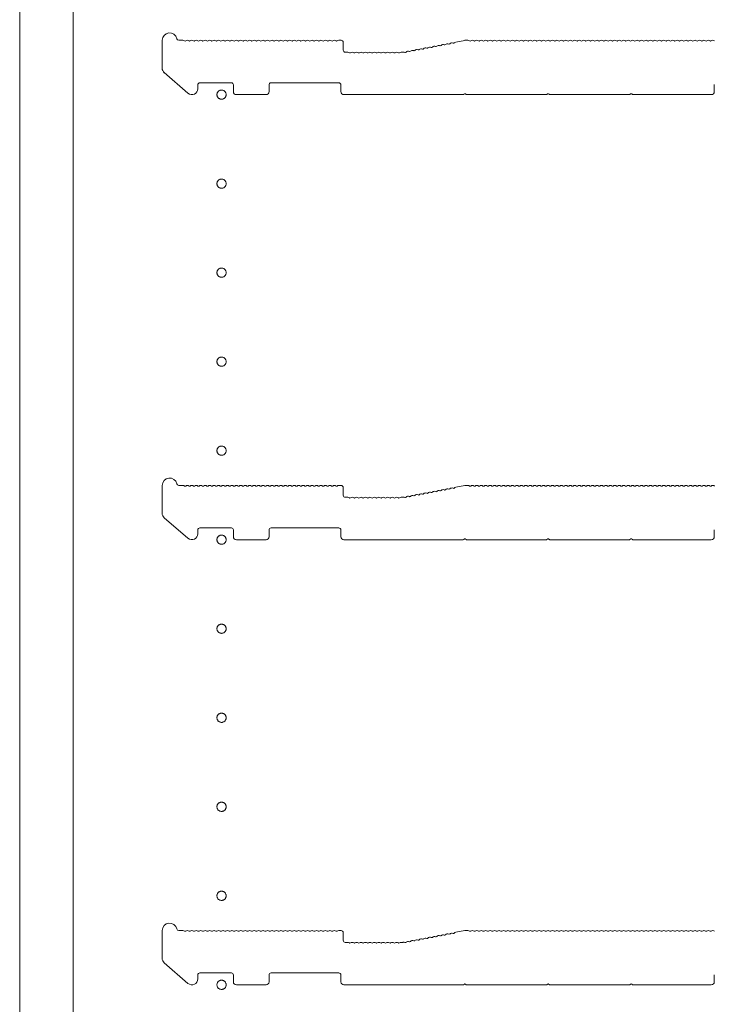
# Model space of a CAD drawing. Extents: x 437 to 4812, y 525 to 7024.
# Drawn here: x 3028 to 3263, y 2939 to 3271 of the extents above; entities that cross this region are included whole.
import ezdxf

# ---------------------------------------------------------------- set-up
doc = ezdxf.new("R2010")
doc.units = 0
doc.linetypes.add('YCENTER_1', pattern=[13, 10, -1, 1, -1])
doc.layers.add('YKK_12', color=2, linetype='CONTINUOUS', lineweight=13)

msp = doc.modelspace()

# ---------------------------------------------------------------- linework, layer by layer
at = {"layer": 'YKK_12'}
for p, q in [((3046.5, 3545.6), (3046.5, 2765.6)), ((3028.5, 3542.6), (3028.5, 2768.6)), ((3046.5, 2768.6), (3046.5, 3542.6)), ((3076.5, 3263.9), (3076.5, 3254.51)), ((3083.5, 3263.9), (3082.12, 3263.9)), ((3136.8, 3263.9), (3136, 3263.9)), ((3137.5, 3263.2), (3137.5, 3260.6)), ((3175.39, 3263.31), (3178.47, 3263.89)), ((3179.5, 3263.9), (3178.53, 3263.9)), ((3138.2, 3259.9), (3139, 3259.9)), ((3157, 3259.9), (3157.43, 3259.9)), ((3157, 3259.9), (3157.43, 3259.9)), ((3157.56, 3259.91), (3157.71, 3259.94)), ((3157.56, 3259.91), (3157.71, 3259.94)), ((3077.19, 3253), (3085.19, 3246.09)), ((3088.5, 3248.9), (3088.5, 3247.6)), ((3099.8, 3249.6), (3089.2, 3249.6)), ((3100.5, 3248.9), (3100.5, 3246.6)), ((3112.5, 3248.9), (3112.5, 3246.6)), ((3136, 3249.6), (3113.2, 3249.6)), ((3136.7, 3248.9), (3136.7, 3246.6)), ((3262.5, 3248.96), (3262.5, 3246.6)), ((3101.5, 3245.6), (3111.5, 3245.6)), ((3137.7, 3245.6), (3177.93, 3245.6)), ((3179.07, 3245.6), (3205.93, 3245.6)), ((3207.07, 3245.6), (3233.93, 3245.6)), ((3235.07, 3245.6), (3261.5, 3245.6)), ((3076.5, 3113.9), (3076.5, 3104.51)), ((3083.5, 3113.9), (3082.12, 3113.9)), ((3136.8, 3113.9), (3136, 3113.9)), ((3137.5, 3113.2), (3137.5, 3110.6)), ((3175.39, 3113.31), (3178.47, 3113.89)), ((3179.5, 3113.9), (3178.53, 3113.9)), ((3138.2, 3109.9), (3139, 3109.9)), ((3157, 3109.9), (3157.43, 3109.9)), ((3157, 3109.9), (3157.43, 3109.9)), ((3157.56, 3109.91), (3157.71, 3109.94)), ((3157.56, 3109.91), (3157.71, 3109.94)), ((3077.19, 3103), (3085.19, 3096.09)), ((3099.8, 3099.6), (3089.2, 3099.6)), ((3136, 3099.6), (3113.2, 3099.6)), ((3088.5, 3098.9), (3088.5, 3097.6)), ((3100.5, 3098.9), (3100.5, 3096.6)), ((3112.5, 3098.9), (3112.5, 3096.6)), ((3136.7, 3098.9), (3136.7, 3096.6)), ((3262.5, 3098.96), (3262.5, 3096.6)), ((3101.5, 3095.6), (3111.5, 3095.6)), ((3137.7, 3095.6), (3177.93, 3095.6)), ((3179.07, 3095.6), (3205.93, 3095.6)), ((3207.07, 3095.6), (3233.93, 3095.6)), ((3235.07, 3095.6), (3261.5, 3095.6)), ((3076.5, 2963.9), (3076.5, 2954.51)), ((3083.5, 2963.9), (3082.12, 2963.9)), ((3136.8, 2963.9), (3136, 2963.9)), ((3137.5, 2963.2), (3137.5, 2960.6)), ((3175.39, 2963.31), (3178.47, 2963.89)), ((3179.5, 2963.9), (3178.53, 2963.9)), ((3138.2, 2959.9), (3139, 2959.9)), ((3157, 2959.9), (3157.43, 2959.9)), ((3157, 2959.9), (3157.43, 2959.9)), ((3157.56, 2959.91), (3157.71, 2959.94)), ((3157.56, 2959.91), (3157.71, 2959.94)), ((3077.19, 2953), (3085.19, 2946.09)), ((3088.5, 2948.9), (3088.5, 2947.6)), ((3099.8, 2949.6), (3089.2, 2949.6)), ((3100.5, 2948.9), (3100.5, 2946.6)), ((3112.5, 2948.9), (3112.5, 2946.6)), ((3136, 2949.6), (3113.2, 2949.6)), ((3136.7, 2948.9), (3136.7, 2946.6)), ((3262.5, 2948.96), (3262.5, 2946.6)), ((3101.5, 2945.6), (3111.5, 2945.6)), ((3137.7, 2945.6), (3177.93, 2945.6)), ((3179.07, 2945.6), (3205.93, 2945.6)), ((3207.07, 2945.6), (3233.93, 2945.6)), ((3235.07, 2945.6), (3261.5, 2945.6))]:
    msp.add_line(p, q, dxfattribs=at)
at = {"layer": 'YKK_12', "linetype": 'YCENTER_1'}
for centre in [(3096.5, 3245.6), (3096.5, 3215.6), (3096.5, 3185.6), (3096.5, 3155.6), (3096.5, 3125.6), (3096.5, 3095.6), (3096.5, 3065.6), (3096.5, 3035.6), (3096.5, 3005.6), (3096.5, 2975.6), (3096.5, 2945.6)]:
    msp.add_circle(centre, 1.55, dxfattribs=at)
at = {"layer": 'YKK_12'}
for centre, radius, start, end in [((3079, 3263.9), 2.5, 12.6356, 180), ((3082.12, 3264.6), 0.7, 192.6356, 270), ((3083.5, 3263.02), 0.88, 50.536, 90), ((3084.25, 3263.93), 0.3, 230.536, 309.464), ((3085, 3263.02), 0.88, 50.536, 129.464), ((3085.75, 3263.93), 0.3, 230.536, 309.464), ((3086.5, 3263.02), 0.88, 50.536, 129.464), ((3087.25, 3263.93), 0.3, 230.536, 309.464), ((3088, 3263.02), 0.88, 50.536, 129.464), ((3088.75, 3263.93), 0.3, 230.536, 309.464), ((3089.5, 3263.02), 0.88, 50.536, 129.464), ((3090.25, 3263.93), 0.3, 230.536, 309.464), ((3091, 3263.02), 0.88, 50.536, 129.464), ((3091.75, 3263.93), 0.3, 230.536, 309.464), ((3092.5, 3263.02), 0.88, 50.536, 129.464), ((3093.25, 3263.93), 0.3, 230.536, 309.464), ((3094, 3263.02), 0.88, 50.536, 129.464), ((3094.75, 3263.93), 0.3, 230.536, 309.464), ((3095.5, 3263.02), 0.88, 50.536, 129.464), ((3096.25, 3263.93), 0.3, 230.536, 309.464), ((3097, 3263.02), 0.88, 50.536, 129.464), ((3097.75, 3263.93), 0.3, 230.536, 309.464), ((3098.5, 3263.02), 0.88, 50.536, 129.464), ((3099.25, 3263.93), 0.3, 230.536, 309.464), ((3100, 3263.02), 0.88, 50.536, 129.464), ((3100.75, 3263.93), 0.3, 230.536, 309.464), ((3101.5, 3263.02), 0.88, 50.536, 129.464), ((3102.25, 3263.93), 0.3, 230.536, 309.464), ((3103, 3263.02), 0.88, 50.536, 129.464), ((3103.75, 3263.93), 0.3, 230.536, 309.464), ((3104.5, 3263.02), 0.88, 50.536, 129.464), ((3105.25, 3263.93), 0.3, 230.536, 309.464), ((3106, 3263.02), 0.88, 50.536, 129.464), ((3106.75, 3263.93), 0.3, 230.536, 309.464), ((3107.5, 3263.02), 0.88, 50.536, 129.464), ((3108.25, 3263.93), 0.3, 230.536, 309.464), ((3109, 3263.02), 0.88, 50.536, 129.464), ((3109.75, 3263.93), 0.3, 230.536, 309.464), ((3110.5, 3263.02), 0.88, 50.536, 129.464), ((3111.25, 3263.93), 0.3, 230.536, 309.464), ((3112, 3263.02), 0.88, 50.536, 129.464), ((3112.75, 3263.93), 0.3, 230.536, 309.464), ((3113.5, 3263.02), 0.88, 50.536, 129.464), ((3114.25, 3263.93), 0.3, 230.536, 309.464), ((3115, 3263.02), 0.88, 50.536, 129.464), ((3115.75, 3263.93), 0.3, 230.536, 309.464), ((3116.5, 3263.02), 0.88, 50.536, 129.464), ((3117.25, 3263.93), 0.3, 230.536, 309.464), ((3118, 3263.02), 0.88, 50.536, 129.464), ((3118.75, 3263.93), 0.3, 230.536, 309.464), ((3119.5, 3263.02), 0.88, 50.536, 129.464), ((3120.25, 3263.93), 0.3, 230.536, 309.464), ((3121, 3263.02), 0.88, 50.536, 129.464), ((3121.75, 3263.93), 0.3, 230.536, 309.464), ((3122.5, 3263.02), 0.88, 50.536, 129.464), ((3123.25, 3263.93), 0.3, 230.536, 309.464), ((3124, 3263.02), 0.88, 50.536, 129.464), ((3124.75, 3263.93), 0.3, 230.536, 309.464), ((3125.5, 3263.02), 0.88, 50.536, 129.464), ((3126.25, 3263.93), 0.3, 230.536, 309.464), ((3127, 3263.02), 0.88, 50.536, 129.464), ((3127.75, 3263.93), 0.3, 230.536, 309.464), ((3128.5, 3263.02), 0.88, 50.536, 129.464), ((3129.25, 3263.93), 0.3, 230.536, 309.464), ((3130, 3263.02), 0.88, 50.536, 129.464), ((3130.75, 3263.93), 0.3, 230.536, 309.464), ((3131.5, 3263.02), 0.88, 50.536, 129.464), ((3132.25, 3263.93), 0.3, 230.536, 309.464), ((3133, 3263.02), 0.88, 50.536, 129.464), ((3133.75, 3263.93), 0.3, 230.536, 309.464), ((3134.5, 3263.02), 0.88, 50.536, 129.464), ((3135.25, 3263.93), 0.3, 230.536, 309.464), ((3136, 3263.02), 0.88, 90, 129.464), ((3136.8, 3263.2), 0.7, 0, 90), ((3168.19, 3261.04), 0.88, 61.3203, 140.2483), ((3168.75, 3262.07), 0.3, 241.3203, 320.2483), ((3169.66, 3261.32), 0.88, 61.3203, 140.2483), ((3170.23, 3262.36), 0.3, 241.3203, 320.2483), ((3171.13, 3261.6), 0.88, 61.3203, 140.2483), ((3171.7, 3262.64), 0.3, 241.3203, 320.2483), ((3172.61, 3261.88), 0.88, 61.3203, 140.2483), ((3173.17, 3262.92), 0.3, 241.3203, 320.2483), ((3174.08, 3262.16), 0.88, 61.3203, 140.2483), ((3174.65, 3263.2), 0.3, 241.3203, 320.2483), ((3175.55, 3262.44), 0.88, 100.7843, 140.2483), ((3178.53, 3263.6), 0.3, 90, 100.7843), ((3179.5, 3263.02), 0.88, 50.536, 90), ((3180.25, 3263.93), 0.3, 230.536, 309.464), ((3181, 3263.02), 0.88, 50.536, 129.464), ((3181.75, 3263.93), 0.3, 230.536, 309.464), ((3182.5, 3263.02), 0.88, 50.536, 129.464), ((3183.25, 3263.93), 0.3, 230.536, 309.464), ((3184, 3263.02), 0.88, 50.536, 129.464), ((3184.75, 3263.93), 0.3, 230.536, 309.464), ((3185.5, 3263.02), 0.88, 50.536, 129.464), ((3186.25, 3263.93), 0.3, 230.536, 309.464), ((3187, 3263.02), 0.88, 50.536, 129.464), ((3187.75, 3263.93), 0.3, 230.536, 309.464), ((3188.5, 3263.02), 0.88, 50.536, 129.464), ((3189.25, 3263.93), 0.3, 230.536, 309.464), ((3190, 3263.02), 0.88, 50.536, 129.464), ((3190.75, 3263.93), 0.3, 230.536, 309.464), ((3191.5, 3263.02), 0.88, 50.536, 129.464), ((3192.25, 3263.93), 0.3, 230.536, 309.464), ((3193, 3263.02), 0.88, 50.536, 129.464), ((3193.75, 3263.93), 0.3, 230.536, 309.464), ((3194.5, 3263.02), 0.88, 50.536, 129.464), ((3195.25, 3263.93), 0.3, 230.536, 309.464), ((3196, 3263.02), 0.88, 50.536, 129.464), ((3196.75, 3263.93), 0.3, 230.536, 309.464), ((3197.5, 3263.02), 0.88, 50.536, 129.464), ((3198.25, 3263.93), 0.3, 230.536, 309.464), ((3199, 3263.02), 0.88, 50.536, 129.464), ((3199.75, 3263.93), 0.3, 230.536, 309.464), ((3200.5, 3263.02), 0.88, 50.536, 129.464), ((3201.25, 3263.93), 0.3, 230.536, 309.464), ((3202, 3263.02), 0.88, 50.536, 129.464), ((3202.75, 3263.93), 0.3, 230.536, 309.464), ((3203.5, 3263.02), 0.88, 50.536, 129.464), ((3204.25, 3263.93), 0.3, 230.536, 309.464), ((3205, 3263.02), 0.88, 50.536, 129.464), ((3205.75, 3263.93), 0.3, 230.536, 309.464), ((3206.5, 3263.02), 0.88, 50.536, 129.464), ((3207.25, 3263.93), 0.3, 230.536, 309.464), ((3208, 3263.02), 0.88, 50.536, 129.464), ((3208.75, 3263.93), 0.3, 230.536, 309.464), ((3209.5, 3263.02), 0.88, 50.536, 129.464), ((3210.25, 3263.93), 0.3, 230.536, 309.464), ((3211, 3263.02), 0.88, 50.536, 129.464), ((3211.75, 3263.93), 0.3, 230.536, 309.464), ((3212.5, 3263.02), 0.88, 50.536, 129.464), ((3213.25, 3263.93), 0.3, 230.536, 309.464), ((3214, 3263.02), 0.88, 50.536, 129.464), ((3214.75, 3263.93), 0.3, 230.536, 309.464), ((3215.5, 3263.02), 0.88, 50.536, 129.464), ((3216.25, 3263.93), 0.3, 230.536, 309.464), ((3217, 3263.02), 0.88, 50.536, 129.464), ((3217.75, 3263.93), 0.3, 230.536, 309.464), ((3218.5, 3263.02), 0.88, 50.536, 129.464), ((3219.25, 3263.93), 0.3, 230.536, 309.464), ((3220, 3263.02), 0.88, 50.536, 129.464), ((3220.75, 3263.93), 0.3, 230.536, 309.464), ((3221.5, 3263.02), 0.88, 50.536, 129.464), ((3222.25, 3263.93), 0.3, 230.536, 309.464), ((3223, 3263.02), 0.88, 50.536, 129.464), ((3223.75, 3263.93), 0.3, 230.536, 309.464), ((3224.5, 3263.02), 0.88, 50.536, 129.464), ((3225.25, 3263.93), 0.3, 230.536, 309.464), ((3226, 3263.02), 0.88, 50.536, 129.464), ((3226.75, 3263.93), 0.3, 230.536, 309.464), ((3227.5, 3263.02), 0.88, 50.536, 129.464), ((3228.25, 3263.93), 0.3, 230.536, 309.464), ((3229, 3263.02), 0.88, 50.536, 129.464), ((3229.75, 3263.93), 0.3, 230.536, 309.464), ((3230.5, 3263.02), 0.88, 50.536, 129.464), ((3231.25, 3263.93), 0.3, 230.536, 309.464), ((3232, 3263.02), 0.88, 50.536, 129.464), ((3232.75, 3263.93), 0.3, 230.536, 309.464), ((3233.5, 3263.02), 0.88, 50.536, 129.464), ((3234.25, 3263.93), 0.3, 230.536, 309.464), ((3235, 3263.02), 0.88, 50.536, 129.464), ((3235.75, 3263.93), 0.3, 230.536, 309.464), ((3236.5, 3263.02), 0.88, 50.536, 129.464), ((3237.25, 3263.93), 0.3, 230.536, 309.464), ((3238, 3263.02), 0.88, 50.536, 129.464), ((3238.75, 3263.93), 0.3, 230.536, 309.464), ((3239.5, 3263.02), 0.88, 50.536, 129.464), ((3240.25, 3263.93), 0.3, 230.536, 309.464), ((3241, 3263.02), 0.88, 50.536, 129.464), ((3241.75, 3263.93), 0.3, 230.536, 309.464), ((3242.5, 3263.02), 0.88, 50.536, 129.464), ((3243.25, 3263.93), 0.3, 230.536, 309.464), ((3244, 3263.02), 0.88, 50.536, 129.464), ((3244.75, 3263.93), 0.3, 230.536, 309.464), ((3245.5, 3263.02), 0.88, 50.536, 129.464), ((3246.25, 3263.93), 0.3, 230.536, 309.464), ((3247, 3263.02), 0.88, 50.536, 129.464), ((3247.75, 3263.93), 0.3, 230.536, 309.464), ((3248.5, 3263.02), 0.88, 50.536, 129.464), ((3249.25, 3263.93), 0.3, 230.536, 309.464), ((3250, 3263.02), 0.88, 50.536, 129.464), ((3250.75, 3263.93), 0.3, 230.536, 309.464), ((3251.5, 3263.02), 0.88, 50.536, 129.464), ((3252.25, 3263.93), 0.3, 230.536, 309.464), ((3253, 3263.02), 0.88, 50.536, 129.464), ((3253.75, 3263.93), 0.3, 230.536, 309.464), ((3254.5, 3263.02), 0.88, 50.536, 129.464), ((3255.25, 3263.93), 0.3, 230.536, 309.464), ((3256, 3263.02), 0.88, 50.536, 129.464), ((3256.75, 3263.93), 0.3, 230.536, 309.464), ((3257.5, 3263.02), 0.88, 50.536, 129.464), ((3258.25, 3263.93), 0.3, 230.536, 309.464), ((3259, 3263.02), 0.88, 50.536, 129.464), ((3259.75, 3263.93), 0.3, 230.536, 309.464), ((3260.5, 3263.02), 0.88, 50.536, 129.464), ((3261.25, 3263.93), 0.3, 230.536, 309.464), ((3262, 3263.02), 0.88, 50.536, 129.464), ((3138.2, 3260.6), 0.7, 180, 270), ((3139, 3259.02), 0.88, 50.536, 90), ((3139.75, 3259.93), 0.3, 230.536, 309.464), ((3140.5, 3259.02), 0.88, 50.536, 129.464), ((3141.25, 3259.93), 0.3, 230.536, 309.464), ((3142, 3259.02), 0.88, 50.536, 129.464), ((3142.75, 3259.93), 0.3, 230.536, 309.464), ((3143.5, 3259.02), 0.88, 50.536, 129.464), ((3144.25, 3259.93), 0.3, 230.536, 309.464), ((3145, 3259.02), 0.88, 50.536, 129.464), ((3145.75, 3259.93), 0.3, 230.536, 309.464), ((3146.5, 3259.02), 0.88, 50.536, 129.464), ((3147.25, 3259.93), 0.3, 230.536, 309.464), ((3148, 3259.02), 0.88, 50.536, 129.464), ((3148.75, 3259.93), 0.3, 230.536, 309.464), ((3149.5, 3259.02), 0.88, 50.536, 129.464), ((3150.25, 3259.93), 0.3, 230.536, 309.464), ((3151, 3259.02), 0.88, 50.536, 129.464), ((3151.75, 3259.93), 0.3, 230.536, 309.464), ((3152.5, 3259.02), 0.88, 50.536, 129.464), ((3153.25, 3259.93), 0.3, 230.536, 309.464), ((3154, 3259.02), 0.88, 50.536, 129.464), ((3154.75, 3259.93), 0.3, 230.536, 309.464), ((3155.5, 3259.02), 0.88, 50.536, 129.464), ((3156.25, 3259.93), 0.3, 230.536, 309.464), ((3157, 3259.02), 0.88, 90, 129.464), ((3157.43, 3260.6), 0.7, 270, 280.7843), ((3157.43, 3260.6), 0.7, 270, 280.7843), ((3157.87, 3259.07), 0.88, 61.3203, 100.7843), ((3158.44, 3260.11), 0.3, 241.3203, 320.2483), ((3159.34, 3259.36), 0.88, 61.3203, 140.2483), ((3159.91, 3260.39), 0.3, 241.3203, 320.2483), ((3160.82, 3259.64), 0.88, 61.3203, 140.2483), ((3161.38, 3260.67), 0.3, 241.3203, 320.2483), ((3162.29, 3259.92), 0.88, 61.3203, 140.2483), ((3162.86, 3260.95), 0.3, 241.3203, 320.2483), ((3163.77, 3260.2), 0.88, 61.3203, 140.2483), ((3164.33, 3261.23), 0.3, 241.3203, 320.2483), ((3165.24, 3260.48), 0.88, 61.3203, 140.2483), ((3165.81, 3261.51), 0.3, 241.3203, 320.2483), ((3166.71, 3260.76), 0.88, 61.3203, 140.2483), ((3167.28, 3261.79), 0.3, 241.3203, 320.2483), ((3078.5, 3254.51), 2, 180, 229.1613), ((3089.2, 3248.9), 0.7, 90, 180), ((3099.8, 3248.9), 0.7, 0, 90), ((3113.2, 3248.9), 0.7, 90, 180), ((3136, 3248.9), 0.7, 0, 90), ((3086.5, 3247.6), 2, 229.1613, 0), ((3101.5, 3246.6), 1, 180, 270), ((3111.5, 3246.6), 1, 270, 0), ((3137.7, 3246.6), 1, 180, 270), ((3177.93, 3245.9), 0.3, 270, 325.1501), ((3178.5, 3245.5), 0.4, 34.8499, 145.1501), ((3179.07, 3245.9), 0.3, 214.8499, 270), ((3205.93, 3245.9), 0.3, 270, 325.1501), ((3206.5, 3245.5), 0.4, 34.8499, 145.1501), ((3207.07, 3245.9), 0.3, 214.8499, 270), ((3233.93, 3245.9), 0.3, 270, 325.1501), ((3234.5, 3245.5), 0.4, 34.8499, 145.1501), ((3235.07, 3245.9), 0.3, 214.8499, 270), ((3261.5, 3246.6), 1, 270, 0), ((3079, 3113.9), 2.5, 12.6356, 180), ((3082.12, 3114.6), 0.7, 192.6356, 270), ((3083.5, 3113.02), 0.88, 50.536, 90), ((3084.25, 3113.93), 0.3, 230.536, 309.464), ((3085, 3113.02), 0.88, 50.536, 129.464), ((3085.75, 3113.93), 0.3, 230.536, 309.464), ((3086.5, 3113.02), 0.88, 50.536, 129.464), ((3087.25, 3113.93), 0.3, 230.536, 309.464), ((3088, 3113.02), 0.88, 50.536, 129.464), ((3088.75, 3113.93), 0.3, 230.536, 309.464), ((3089.5, 3113.02), 0.88, 50.536, 129.464), ((3090.25, 3113.93), 0.3, 230.536, 309.464), ((3091, 3113.02), 0.88, 50.536, 129.464), ((3091.75, 3113.93), 0.3, 230.536, 309.464), ((3092.5, 3113.02), 0.88, 50.536, 129.464), ((3093.25, 3113.93), 0.3, 230.536, 309.464), ((3094, 3113.02), 0.88, 50.536, 129.464), ((3094.75, 3113.93), 0.3, 230.536, 309.464), ((3095.5, 3113.02), 0.88, 50.536, 129.464), ((3096.25, 3113.93), 0.3, 230.536, 309.464), ((3097, 3113.02), 0.88, 50.536, 129.464), ((3097.75, 3113.93), 0.3, 230.536, 309.464), ((3098.5, 3113.02), 0.88, 50.536, 129.464), ((3099.25, 3113.93), 0.3, 230.536, 309.464), ((3100, 3113.02), 0.88, 50.536, 129.464), ((3100.75, 3113.93), 0.3, 230.536, 309.464), ((3101.5, 3113.02), 0.88, 50.536, 129.464), ((3102.25, 3113.93), 0.3, 230.536, 309.464), ((3103, 3113.02), 0.88, 50.536, 129.464), ((3103.75, 3113.93), 0.3, 230.536, 309.464), ((3104.5, 3113.02), 0.88, 50.536, 129.464), ((3105.25, 3113.93), 0.3, 230.536, 309.464), ((3106, 3113.02), 0.88, 50.536, 129.464), ((3106.75, 3113.93), 0.3, 230.536, 309.464), ((3107.5, 3113.02), 0.88, 50.536, 129.464), ((3108.25, 3113.93), 0.3, 230.536, 309.464), ((3109, 3113.02), 0.88, 50.536, 129.464), ((3109.75, 3113.93), 0.3, 230.536, 309.464), ((3110.5, 3113.02), 0.88, 50.536, 129.464), ((3111.25, 3113.93), 0.3, 230.536, 309.464), ((3112, 3113.02), 0.88, 50.536, 129.464), ((3112.75, 3113.93), 0.3, 230.536, 309.464), ((3113.5, 3113.02), 0.88, 50.536, 129.464), ((3114.25, 3113.93), 0.3, 230.536, 309.464), ((3115, 3113.02), 0.88, 50.536, 129.464), ((3115.75, 3113.93), 0.3, 230.536, 309.464), ((3116.5, 3113.02), 0.88, 50.536, 129.464), ((3117.25, 3113.93), 0.3, 230.536, 309.464), ((3118, 3113.02), 0.88, 50.536, 129.464), ((3118.75, 3113.93), 0.3, 230.536, 309.464), ((3119.5, 3113.02), 0.88, 50.536, 129.464), ((3120.25, 3113.93), 0.3, 230.536, 309.464), ((3121, 3113.02), 0.88, 50.536, 129.464), ((3121.75, 3113.93), 0.3, 230.536, 309.464), ((3122.5, 3113.02), 0.88, 50.536, 129.464), ((3123.25, 3113.93), 0.3, 230.536, 309.464), ((3124, 3113.02), 0.88, 50.536, 129.464), ((3124.75, 3113.93), 0.3, 230.536, 309.464), ((3125.5, 3113.02), 0.88, 50.536, 129.464), ((3126.25, 3113.93), 0.3, 230.536, 309.464), ((3127, 3113.02), 0.88, 50.536, 129.464), ((3127.75, 3113.93), 0.3, 230.536, 309.464), ((3128.5, 3113.02), 0.88, 50.536, 129.464), ((3129.25, 3113.93), 0.3, 230.536, 309.464), ((3130, 3113.02), 0.88, 50.536, 129.464), ((3130.75, 3113.93), 0.3, 230.536, 309.464), ((3131.5, 3113.02), 0.88, 50.536, 129.464), ((3132.25, 3113.93), 0.3, 230.536, 309.464), ((3133, 3113.02), 0.88, 50.536, 129.464), ((3133.75, 3113.93), 0.3, 230.536, 309.464), ((3134.5, 3113.02), 0.88, 50.536, 129.464), ((3135.25, 3113.93), 0.3, 230.536, 309.464), ((3136, 3113.02), 0.88, 90, 129.464), ((3136.8, 3113.2), 0.7, 0, 90), ((3171.13, 3111.6), 0.88, 61.3203, 140.2483), ((3171.7, 3112.64), 0.3, 241.3203, 320.2483), ((3172.61, 3111.88), 0.88, 61.3203, 140.2483), ((3173.17, 3112.92), 0.3, 241.3203, 320.2483), ((3174.08, 3112.16), 0.88, 61.3203, 140.2483), ((3174.65, 3113.2), 0.3, 241.3203, 320.2483), ((3175.55, 3112.44), 0.88, 100.7843, 140.2483), ((3178.53, 3113.6), 0.3, 90, 100.7843), ((3179.5, 3113.02), 0.88, 50.536, 90), ((3180.25, 3113.93), 0.3, 230.536, 309.464), ((3181, 3113.02), 0.88, 50.536, 129.464), ((3181.75, 3113.93), 0.3, 230.536, 309.464), ((3182.5, 3113.02), 0.88, 50.536, 129.464), ((3183.25, 3113.93), 0.3, 230.536, 309.464), ((3184, 3113.02), 0.88, 50.536, 129.464), ((3184.75, 3113.93), 0.3, 230.536, 309.464), ((3185.5, 3113.02), 0.88, 50.536, 129.464), ((3186.25, 3113.93), 0.3, 230.536, 309.464), ((3187, 3113.02), 0.88, 50.536, 129.464), ((3187.75, 3113.93), 0.3, 230.536, 309.464), ((3188.5, 3113.02), 0.88, 50.536, 129.464), ((3189.25, 3113.93), 0.3, 230.536, 309.464), ((3190, 3113.02), 0.88, 50.536, 129.464), ((3190.75, 3113.93), 0.3, 230.536, 309.464), ((3191.5, 3113.02), 0.88, 50.536, 129.464), ((3192.25, 3113.93), 0.3, 230.536, 309.464), ((3193, 3113.02), 0.88, 50.536, 129.464), ((3193.75, 3113.93), 0.3, 230.536, 309.464), ((3194.5, 3113.02), 0.88, 50.536, 129.464), ((3195.25, 3113.93), 0.3, 230.536, 309.464), ((3196, 3113.02), 0.88, 50.536, 129.464), ((3196.75, 3113.93), 0.3, 230.536, 309.464), ((3197.5, 3113.02), 0.88, 50.536, 129.464), ((3198.25, 3113.93), 0.3, 230.536, 309.464), ((3199, 3113.02), 0.88, 50.536, 129.464), ((3199.75, 3113.93), 0.3, 230.536, 309.464), ((3200.5, 3113.02), 0.88, 50.536, 129.464), ((3201.25, 3113.93), 0.3, 230.536, 309.464), ((3202, 3113.02), 0.88, 50.536, 129.464), ((3202.75, 3113.93), 0.3, 230.536, 309.464), ((3203.5, 3113.02), 0.88, 50.536, 129.464), ((3204.25, 3113.93), 0.3, 230.536, 309.464), ((3205, 3113.02), 0.88, 50.536, 129.464), ((3205.75, 3113.93), 0.3, 230.536, 309.464), ((3206.5, 3113.02), 0.88, 50.536, 129.464), ((3207.25, 3113.93), 0.3, 230.536, 309.464), ((3208, 3113.02), 0.88, 50.536, 129.464), ((3208.75, 3113.93), 0.3, 230.536, 309.464), ((3209.5, 3113.02), 0.88, 50.536, 129.464), ((3210.25, 3113.93), 0.3, 230.536, 309.464), ((3211, 3113.02), 0.88, 50.536, 129.464), ((3211.75, 3113.93), 0.3, 230.536, 309.464), ((3212.5, 3113.02), 0.88, 50.536, 129.464), ((3213.25, 3113.93), 0.3, 230.536, 309.464), ((3214, 3113.02), 0.88, 50.536, 129.464), ((3214.75, 3113.93), 0.3, 230.536, 309.464), ((3215.5, 3113.02), 0.88, 50.536, 129.464), ((3216.25, 3113.93), 0.3, 230.536, 309.464), ((3217, 3113.02), 0.88, 50.536, 129.464), ((3217.75, 3113.93), 0.3, 230.536, 309.464), ((3218.5, 3113.02), 0.88, 50.536, 129.464), ((3219.25, 3113.93), 0.3, 230.536, 309.464), ((3220, 3113.02), 0.88, 50.536, 129.464), ((3220.75, 3113.93), 0.3, 230.536, 309.464), ((3221.5, 3113.02), 0.88, 50.536, 129.464), ((3222.25, 3113.93), 0.3, 230.536, 309.464), ((3223, 3113.02), 0.88, 50.536, 129.464), ((3223.75, 3113.93), 0.3, 230.536, 309.464), ((3224.5, 3113.02), 0.88, 50.536, 129.464), ((3225.25, 3113.93), 0.3, 230.536, 309.464), ((3226, 3113.02), 0.88, 50.536, 129.464), ((3226.75, 3113.93), 0.3, 230.536, 309.464), ((3227.5, 3113.02), 0.88, 50.536, 129.464), ((3228.25, 3113.93), 0.3, 230.536, 309.464), ((3229, 3113.02), 0.88, 50.536, 129.464), ((3229.75, 3113.93), 0.3, 230.536, 309.464), ((3230.5, 3113.02), 0.88, 50.536, 129.464), ((3231.25, 3113.93), 0.3, 230.536, 309.464), ((3232, 3113.02), 0.88, 50.536, 129.464), ((3232.75, 3113.93), 0.3, 230.536, 309.464), ((3233.5, 3113.02), 0.88, 50.536, 129.464), ((3234.25, 3113.93), 0.3, 230.536, 309.464), ((3235, 3113.02), 0.88, 50.536, 129.464), ((3235.75, 3113.93), 0.3, 230.536, 309.464), ((3236.5, 3113.02), 0.88, 50.536, 129.464), ((3237.25, 3113.93), 0.3, 230.536, 309.464), ((3238, 3113.02), 0.88, 50.536, 129.464), ((3238.75, 3113.93), 0.3, 230.536, 309.464), ((3239.5, 3113.02), 0.88, 50.536, 129.464), ((3240.25, 3113.93), 0.3, 230.536, 309.464), ((3241, 3113.02), 0.88, 50.536, 129.464), ((3241.75, 3113.93), 0.3, 230.536, 309.464), ((3242.5, 3113.02), 0.88, 50.536, 129.464), ((3243.25, 3113.93), 0.3, 230.536, 309.464), ((3244, 3113.02), 0.88, 50.536, 129.464), ((3244.75, 3113.93), 0.3, 230.536, 309.464), ((3245.5, 3113.02), 0.88, 50.536, 129.464), ((3246.25, 3113.93), 0.3, 230.536, 309.464), ((3247, 3113.02), 0.88, 50.536, 129.464), ((3247.75, 3113.93), 0.3, 230.536, 309.464), ((3248.5, 3113.02), 0.88, 50.536, 129.464), ((3249.25, 3113.93), 0.3, 230.536, 309.464), ((3250, 3113.02), 0.88, 50.536, 129.464), ((3250.75, 3113.93), 0.3, 230.536, 309.464), ((3251.5, 3113.02), 0.88, 50.536, 129.464), ((3252.25, 3113.93), 0.3, 230.536, 309.464), ((3253, 3113.02), 0.88, 50.536, 129.464), ((3253.75, 3113.93), 0.3, 230.536, 309.464), ((3254.5, 3113.02), 0.88, 50.536, 129.464), ((3255.25, 3113.93), 0.3, 230.536, 309.464), ((3256, 3113.02), 0.88, 50.536, 129.464), ((3256.75, 3113.93), 0.3, 230.536, 309.464), ((3257.5, 3113.02), 0.88, 50.536, 129.464), ((3258.25, 3113.93), 0.3, 230.536, 309.464), ((3259, 3113.02), 0.88, 50.536, 129.464), ((3259.75, 3113.93), 0.3, 230.536, 309.464), ((3260.5, 3113.02), 0.88, 50.536, 129.464), ((3261.25, 3113.93), 0.3, 230.536, 309.464), ((3262, 3113.02), 0.88, 50.536, 129.464), ((3138.2, 3110.6), 0.7, 180, 270), ((3139, 3109.02), 0.88, 50.536, 90), ((3139.75, 3109.93), 0.3, 230.536, 309.464), ((3140.5, 3109.02), 0.88, 50.536, 129.464), ((3141.25, 3109.93), 0.3, 230.536, 309.464), ((3142, 3109.02), 0.88, 50.536, 129.464), ((3142.75, 3109.93), 0.3, 230.536, 309.464), ((3143.5, 3109.02), 0.88, 50.536, 129.464), ((3144.25, 3109.93), 0.3, 230.536, 309.464), ((3145, 3109.02), 0.88, 50.536, 129.464), ((3145.75, 3109.93), 0.3, 230.536, 309.464), ((3146.5, 3109.02), 0.88, 50.536, 129.464), ((3147.25, 3109.93), 0.3, 230.536, 309.464), ((3148, 3109.02), 0.88, 50.536, 129.464), ((3148.75, 3109.93), 0.3, 230.536, 309.464), ((3149.5, 3109.02), 0.88, 50.536, 129.464), ((3150.25, 3109.93), 0.3, 230.536, 309.464), ((3151, 3109.02), 0.88, 50.536, 129.464), ((3151.75, 3109.93), 0.3, 230.536, 309.464), ((3152.5, 3109.02), 0.88, 50.536, 129.464), ((3153.25, 3109.93), 0.3, 230.536, 309.464), ((3154, 3109.02), 0.88, 50.536, 129.464), ((3154.75, 3109.93), 0.3, 230.536, 309.464), ((3155.5, 3109.02), 0.88, 50.536, 129.464), ((3156.25, 3109.93), 0.3, 230.536, 309.464), ((3157, 3109.02), 0.88, 90, 129.464), ((3157.43, 3110.6), 0.7, 270, 280.7843), ((3157.43, 3110.6), 0.7, 270, 280.7843), ((3157.87, 3109.07), 0.88, 61.3203, 100.7843), ((3158.44, 3110.11), 0.3, 241.3203, 320.2483), ((3159.34, 3109.36), 0.88, 61.3203, 140.2483), ((3159.91, 3110.39), 0.3, 241.3203, 320.2483), ((3160.82, 3109.64), 0.88, 61.3203, 140.2483), ((3161.38, 3110.67), 0.3, 241.3203, 320.2483), ((3162.29, 3109.92), 0.88, 61.3203, 140.2483), ((3162.86, 3110.95), 0.3, 241.3203, 320.2483), ((3163.77, 3110.2), 0.88, 61.3203, 140.2483), ((3164.33, 3111.23), 0.3, 241.3203, 320.2483), ((3165.24, 3110.48), 0.88, 61.3203, 140.2483), ((3165.81, 3111.51), 0.3, 241.3203, 320.2483), ((3166.71, 3110.76), 0.88, 61.3203, 140.2483), ((3167.28, 3111.79), 0.3, 241.3203, 320.2483), ((3168.19, 3111.04), 0.88, 61.3203, 140.2483), ((3168.75, 3112.07), 0.3, 241.3203, 320.2483), ((3169.66, 3111.32), 0.88, 61.3203, 140.2483), ((3170.23, 3112.36), 0.3, 241.3203, 320.2483), ((3078.5, 3104.51), 2, 180, 229.1613), ((3089.2, 3098.9), 0.7, 90, 180), ((3099.8, 3098.9), 0.7, 0, 90), ((3113.2, 3098.9), 0.7, 90, 180), ((3136, 3098.9), 0.7, 0, 90), ((3086.5, 3097.6), 2, 229.1613, 0), ((3101.5, 3096.6), 1, 180, 270), ((3111.5, 3096.6), 1, 270, 0), ((3137.7, 3096.6), 1, 180, 270), ((3178.5, 3095.5), 0.4, 34.8499, 145.1501), ((3206.5, 3095.5), 0.4, 34.8499, 145.1501), ((3234.5, 3095.5), 0.4, 34.8499, 145.1501), ((3261.5, 3096.6), 1, 270, 0), ((3177.93, 3095.9), 0.3, 270, 325.1501), ((3179.07, 3095.9), 0.3, 214.8499, 270), ((3205.93, 3095.9), 0.3, 270, 325.1501), ((3207.07, 3095.9), 0.3, 214.8499, 270), ((3233.93, 3095.9), 0.3, 270, 325.1501), ((3235.07, 3095.9), 0.3, 214.8499, 270), ((3079, 2963.9), 2.5, 12.6356, 180), ((3082.12, 2964.6), 0.7, 192.6356, 270), ((3083.5, 2963.02), 0.88, 50.536, 90), ((3084.25, 2963.93), 0.3, 230.536, 309.464), ((3085, 2963.02), 0.88, 50.536, 129.464), ((3085.75, 2963.93), 0.3, 230.536, 309.464), ((3086.5, 2963.02), 0.88, 50.536, 129.464), ((3087.25, 2963.93), 0.3, 230.536, 309.464), ((3088, 2963.02), 0.88, 50.536, 129.464), ((3088.75, 2963.93), 0.3, 230.536, 309.464), ((3089.5, 2963.02), 0.88, 50.536, 129.464), ((3090.25, 2963.93), 0.3, 230.536, 309.464), ((3091, 2963.02), 0.88, 50.536, 129.464), ((3091.75, 2963.93), 0.3, 230.536, 309.464), ((3092.5, 2963.02), 0.88, 50.536, 129.464), ((3093.25, 2963.93), 0.3, 230.536, 309.464), ((3094, 2963.02), 0.88, 50.536, 129.464), ((3094.75, 2963.93), 0.3, 230.536, 309.464), ((3095.5, 2963.02), 0.88, 50.536, 129.464), ((3096.25, 2963.93), 0.3, 230.536, 309.464), ((3097, 2963.02), 0.88, 50.536, 129.464), ((3097.75, 2963.93), 0.3, 230.536, 309.464), ((3098.5, 2963.02), 0.88, 50.536, 129.464), ((3099.25, 2963.93), 0.3, 230.536, 309.464), ((3100, 2963.02), 0.88, 50.536, 129.464), ((3100.75, 2963.93), 0.3, 230.536, 309.464), ((3101.5, 2963.02), 0.88, 50.536, 129.464), ((3102.25, 2963.93), 0.3, 230.536, 309.464), ((3103, 2963.02), 0.88, 50.536, 129.464), ((3103.75, 2963.93), 0.3, 230.536, 309.464), ((3104.5, 2963.02), 0.88, 50.536, 129.464), ((3105.25, 2963.93), 0.3, 230.536, 309.464), ((3106, 2963.02), 0.88, 50.536, 129.464), ((3106.75, 2963.93), 0.3, 230.536, 309.464), ((3107.5, 2963.02), 0.88, 50.536, 129.464), ((3108.25, 2963.93), 0.3, 230.536, 309.464), ((3109, 2963.02), 0.88, 50.536, 129.464), ((3109.75, 2963.93), 0.3, 230.536, 309.464), ((3110.5, 2963.02), 0.88, 50.536, 129.464), ((3111.25, 2963.93), 0.3, 230.536, 309.464), ((3112, 2963.02), 0.88, 50.536, 129.464), ((3112.75, 2963.93), 0.3, 230.536, 309.464), ((3113.5, 2963.02), 0.88, 50.536, 129.464), ((3114.25, 2963.93), 0.3, 230.536, 309.464), ((3115, 2963.02), 0.88, 50.536, 129.464), ((3115.75, 2963.93), 0.3, 230.536, 309.464), ((3116.5, 2963.02), 0.88, 50.536, 129.464), ((3117.25, 2963.93), 0.3, 230.536, 309.464), ((3118, 2963.02), 0.88, 50.536, 129.464), ((3118.75, 2963.93), 0.3, 230.536, 309.464), ((3119.5, 2963.02), 0.88, 50.536, 129.464), ((3120.25, 2963.93), 0.3, 230.536, 309.464), ((3121, 2963.02), 0.88, 50.536, 129.464), ((3121.75, 2963.93), 0.3, 230.536, 309.464), ((3122.5, 2963.02), 0.88, 50.536, 129.464), ((3123.25, 2963.93), 0.3, 230.536, 309.464), ((3124, 2963.02), 0.88, 50.536, 129.464), ((3124.75, 2963.93), 0.3, 230.536, 309.464), ((3125.5, 2963.02), 0.88, 50.536, 129.464), ((3126.25, 2963.93), 0.3, 230.536, 309.464), ((3127, 2963.02), 0.88, 50.536, 129.464), ((3127.75, 2963.93), 0.3, 230.536, 309.464), ((3128.5, 2963.02), 0.88, 50.536, 129.464), ((3129.25, 2963.93), 0.3, 230.536, 309.464), ((3130, 2963.02), 0.88, 50.536, 129.464), ((3130.75, 2963.93), 0.3, 230.536, 309.464), ((3131.5, 2963.02), 0.88, 50.536, 129.464), ((3132.25, 2963.93), 0.3, 230.536, 309.464), ((3133, 2963.02), 0.88, 50.536, 129.464), ((3133.75, 2963.93), 0.3, 230.536, 309.464), ((3134.5, 2963.02), 0.88, 50.536, 129.464), ((3135.25, 2963.93), 0.3, 230.536, 309.464), ((3136, 2963.02), 0.88, 90, 129.464), ((3136.8, 2963.2), 0.7, 0, 90), ((3175.55, 2962.44), 0.88, 100.7843, 140.2483), ((3178.53, 2963.6), 0.3, 90, 100.7843), ((3179.5, 2963.02), 0.88, 50.536, 90), ((3180.25, 2963.93), 0.3, 230.536, 309.464), ((3181, 2963.02), 0.88, 50.536, 129.464), ((3181.75, 2963.93), 0.3, 230.536, 309.464), ((3182.5, 2963.02), 0.88, 50.536, 129.464), ((3183.25, 2963.93), 0.3, 230.536, 309.464), ((3184, 2963.02), 0.88, 50.536, 129.464), ((3184.75, 2963.93), 0.3, 230.536, 309.464), ((3185.5, 2963.02), 0.88, 50.536, 129.464), ((3186.25, 2963.93), 0.3, 230.536, 309.464), ((3187, 2963.02), 0.88, 50.536, 129.464), ((3187.75, 2963.93), 0.3, 230.536, 309.464), ((3188.5, 2963.02), 0.88, 50.536, 129.464), ((3189.25, 2963.93), 0.3, 230.536, 309.464), ((3190, 2963.02), 0.88, 50.536, 129.464), ((3190.75, 2963.93), 0.3, 230.536, 309.464), ((3191.5, 2963.02), 0.88, 50.536, 129.464), ((3192.25, 2963.93), 0.3, 230.536, 309.464), ((3193, 2963.02), 0.88, 50.536, 129.464), ((3193.75, 2963.93), 0.3, 230.536, 309.464), ((3194.5, 2963.02), 0.88, 50.536, 129.464), ((3195.25, 2963.93), 0.3, 230.536, 309.464), ((3196, 2963.02), 0.88, 50.536, 129.464), ((3196.75, 2963.93), 0.3, 230.536, 309.464), ((3197.5, 2963.02), 0.88, 50.536, 129.464), ((3198.25, 2963.93), 0.3, 230.536, 309.464), ((3199, 2963.02), 0.88, 50.536, 129.464), ((3199.75, 2963.93), 0.3, 230.536, 309.464), ((3200.5, 2963.02), 0.88, 50.536, 129.464), ((3201.25, 2963.93), 0.3, 230.536, 309.464), ((3202, 2963.02), 0.88, 50.536, 129.464), ((3202.75, 2963.93), 0.3, 230.536, 309.464), ((3203.5, 2963.02), 0.88, 50.536, 129.464), ((3204.25, 2963.93), 0.3, 230.536, 309.464), ((3205, 2963.02), 0.88, 50.536, 129.464), ((3205.75, 2963.93), 0.3, 230.536, 309.464), ((3206.5, 2963.02), 0.88, 50.536, 129.464), ((3207.25, 2963.93), 0.3, 230.536, 309.464), ((3208, 2963.02), 0.88, 50.536, 129.464), ((3208.75, 2963.93), 0.3, 230.536, 309.464), ((3209.5, 2963.02), 0.88, 50.536, 129.464), ((3210.25, 2963.93), 0.3, 230.536, 309.464), ((3211, 2963.02), 0.88, 50.536, 129.464), ((3211.75, 2963.93), 0.3, 230.536, 309.464), ((3212.5, 2963.02), 0.88, 50.536, 129.464), ((3213.25, 2963.93), 0.3, 230.536, 309.464), ((3214, 2963.02), 0.88, 50.536, 129.464), ((3214.75, 2963.93), 0.3, 230.536, 309.464), ((3215.5, 2963.02), 0.88, 50.536, 129.464), ((3216.25, 2963.93), 0.3, 230.536, 309.464), ((3217, 2963.02), 0.88, 50.536, 129.464), ((3217.75, 2963.93), 0.3, 230.536, 309.464), ((3218.5, 2963.02), 0.88, 50.536, 129.464), ((3219.25, 2963.93), 0.3, 230.536, 309.464), ((3220, 2963.02), 0.88, 50.536, 129.464), ((3220.75, 2963.93), 0.3, 230.536, 309.464), ((3221.5, 2963.02), 0.88, 50.536, 129.464), ((3222.25, 2963.93), 0.3, 230.536, 309.464), ((3223, 2963.02), 0.88, 50.536, 129.464), ((3223.75, 2963.93), 0.3, 230.536, 309.464), ((3224.5, 2963.02), 0.88, 50.536, 129.464), ((3225.25, 2963.93), 0.3, 230.536, 309.464), ((3226, 2963.02), 0.88, 50.536, 129.464), ((3226.75, 2963.93), 0.3, 230.536, 309.464), ((3227.5, 2963.02), 0.88, 50.536, 129.464), ((3228.25, 2963.93), 0.3, 230.536, 309.464), ((3229, 2963.02), 0.88, 50.536, 129.464), ((3229.75, 2963.93), 0.3, 230.536, 309.464), ((3230.5, 2963.02), 0.88, 50.536, 129.464), ((3231.25, 2963.93), 0.3, 230.536, 309.464), ((3232, 2963.02), 0.88, 50.536, 129.464), ((3232.75, 2963.93), 0.3, 230.536, 309.464), ((3233.5, 2963.02), 0.88, 50.536, 129.464), ((3234.25, 2963.93), 0.3, 230.536, 309.464), ((3235, 2963.02), 0.88, 50.536, 129.464), ((3235.75, 2963.93), 0.3, 230.536, 309.464), ((3236.5, 2963.02), 0.88, 50.536, 129.464), ((3237.25, 2963.93), 0.3, 230.536, 309.464), ((3238, 2963.02), 0.88, 50.536, 129.464), ((3238.75, 2963.93), 0.3, 230.536, 309.464), ((3239.5, 2963.02), 0.88, 50.536, 129.464), ((3240.25, 2963.93), 0.3, 230.536, 309.464), ((3241, 2963.02), 0.88, 50.536, 129.464), ((3241.75, 2963.93), 0.3, 230.536, 309.464), ((3242.5, 2963.02), 0.88, 50.536, 129.464), ((3243.25, 2963.93), 0.3, 230.536, 309.464), ((3244, 2963.02), 0.88, 50.536, 129.464), ((3244.75, 2963.93), 0.3, 230.536, 309.464), ((3245.5, 2963.02), 0.88, 50.536, 129.464), ((3246.25, 2963.93), 0.3, 230.536, 309.464), ((3247, 2963.02), 0.88, 50.536, 129.464), ((3247.75, 2963.93), 0.3, 230.536, 309.464), ((3248.5, 2963.02), 0.88, 50.536, 129.464), ((3249.25, 2963.93), 0.3, 230.536, 309.464), ((3250, 2963.02), 0.88, 50.536, 129.464), ((3250.75, 2963.93), 0.3, 230.536, 309.464), ((3251.5, 2963.02), 0.88, 50.536, 129.464), ((3252.25, 2963.93), 0.3, 230.536, 309.464), ((3253, 2963.02), 0.88, 50.536, 129.464), ((3253.75, 2963.93), 0.3, 230.536, 309.464), ((3254.5, 2963.02), 0.88, 50.536, 129.464), ((3255.25, 2963.93), 0.3, 230.536, 309.464), ((3256, 2963.02), 0.88, 50.536, 129.464), ((3256.75, 2963.93), 0.3, 230.536, 309.464), ((3257.5, 2963.02), 0.88, 50.536, 129.464), ((3258.25, 2963.93), 0.3, 230.536, 309.464), ((3259, 2963.02), 0.88, 50.536, 129.464), ((3259.75, 2963.93), 0.3, 230.536, 309.464), ((3260.5, 2963.02), 0.88, 50.536, 129.464), ((3261.25, 2963.93), 0.3, 230.536, 309.464), ((3262, 2963.02), 0.88, 50.536, 129.464), ((3138.2, 2960.6), 0.7, 180, 270), ((3139, 2959.02), 0.88, 50.536, 90), ((3140.5, 2959.02), 0.88, 50.536, 129.464), ((3142, 2959.02), 0.88, 50.536, 129.464), ((3143.5, 2959.02), 0.88, 50.536, 129.464), ((3145, 2959.02), 0.88, 50.536, 129.464), ((3146.5, 2959.02), 0.88, 50.536, 129.464), ((3148, 2959.02), 0.88, 50.536, 129.464), ((3149.5, 2959.02), 0.88, 50.536, 129.464), ((3151, 2959.02), 0.88, 50.536, 129.464), ((3152.5, 2959.02), 0.88, 50.536, 129.464), ((3154, 2959.02), 0.88, 50.536, 129.464), ((3155.5, 2959.02), 0.88, 50.536, 129.464), ((3157, 2959.02), 0.88, 90, 129.464), ((3157.43, 2960.6), 0.7, 270, 280.7843), ((3157.43, 2960.6), 0.7, 270, 280.7843), ((3157.87, 2959.07), 0.88, 61.3203, 100.7843), ((3158.44, 2960.11), 0.3, 241.3203, 320.2483), ((3159.34, 2959.36), 0.88, 61.3203, 140.2483), ((3159.91, 2960.39), 0.3, 241.3203, 320.2483), ((3160.82, 2959.64), 0.88, 61.3203, 140.2483), ((3161.38, 2960.67), 0.3, 241.3203, 320.2483), ((3162.29, 2959.92), 0.88, 61.3203, 140.2483), ((3162.86, 2960.95), 0.3, 241.3203, 320.2483), ((3163.77, 2960.2), 0.88, 61.3203, 140.2483), ((3164.33, 2961.23), 0.3, 241.3203, 320.2483), ((3165.24, 2960.48), 0.88, 61.3203, 140.2483), ((3165.81, 2961.51), 0.3, 241.3203, 320.2483), ((3166.71, 2960.76), 0.88, 61.3203, 140.2483), ((3167.28, 2961.79), 0.3, 241.3203, 320.2483), ((3168.19, 2961.04), 0.88, 61.3203, 140.2483), ((3168.75, 2962.07), 0.3, 241.3203, 320.2483), ((3169.66, 2961.32), 0.88, 61.3203, 140.2483), ((3170.23, 2962.36), 0.3, 241.3203, 320.2483), ((3171.13, 2961.6), 0.88, 61.3203, 140.2483), ((3171.7, 2962.64), 0.3, 241.3203, 320.2483), ((3172.61, 2961.88), 0.88, 61.3203, 140.2483), ((3173.17, 2962.92), 0.3, 241.3203, 320.2483), ((3174.08, 2962.16), 0.88, 61.3203, 140.2483), ((3174.65, 2963.2), 0.3, 241.3203, 320.2483), ((3139.75, 2959.93), 0.3, 230.536, 309.464), ((3141.25, 2959.93), 0.3, 230.536, 309.464), ((3142.75, 2959.93), 0.3, 230.536, 309.464), ((3144.25, 2959.93), 0.3, 230.536, 309.464), ((3145.75, 2959.93), 0.3, 230.536, 309.464), ((3147.25, 2959.93), 0.3, 230.536, 309.464), ((3148.75, 2959.93), 0.3, 230.536, 309.464), ((3150.25, 2959.93), 0.3, 230.536, 309.464), ((3151.75, 2959.93), 0.3, 230.536, 309.464), ((3153.25, 2959.93), 0.3, 230.536, 309.464), ((3154.75, 2959.93), 0.3, 230.536, 309.464), ((3156.25, 2959.93), 0.3, 230.536, 309.464), ((3078.5, 2954.51), 2, 180, 229.1613), ((3086.5, 2947.6), 2, 229.1613, 0), ((3089.2, 2948.9), 0.7, 90, 180), ((3099.8, 2948.9), 0.7, 0, 90), ((3101.5, 2946.6), 1, 180, 270), ((3111.5, 2946.6), 1, 270, 0), ((3113.2, 2948.9), 0.7, 90, 180), ((3136, 2948.9), 0.7, 0, 90), ((3137.7, 2946.6), 1, 180, 270), ((3261.5, 2946.6), 1, 270, 0), ((3177.93, 2945.9), 0.3, 270, 325.1501), ((3178.5, 2945.5), 0.4, 34.8499, 145.1501), ((3179.07, 2945.9), 0.3, 214.8499, 270), ((3205.93, 2945.9), 0.3, 270, 325.1501), ((3206.5, 2945.5), 0.4, 34.8499, 145.1501), ((3207.07, 2945.9), 0.3, 214.8499, 270), ((3233.93, 2945.9), 0.3, 270, 325.1501), ((3234.5, 2945.5), 0.4, 34.8499, 145.1501), ((3235.07, 2945.9), 0.3, 214.8499, 270)]:
    msp.add_arc(centre, radius, start, end, dxfattribs=at)

doc.saveas('drawing.dxf')
